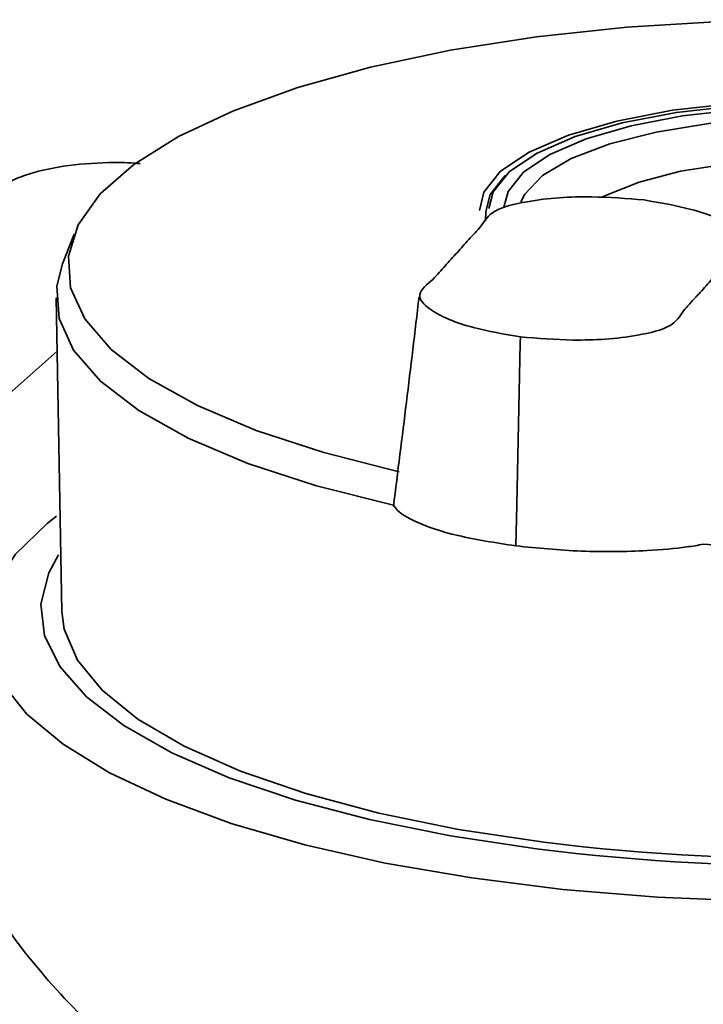
# Paper-space layout 'Blatt1' of a CAD drawing. Units: millimetres. Extents: x 0 to 5940, y 0 to 4200.
# Drawn here: x 4713 to 4734, y 2402 to 2432 of the extents above; entities that cross this region are included whole.
import ezdxf

# ---------------------------------------------------------------- set-up
doc = ezdxf.new("R2010")
doc.units = ezdxf.units.MM
doc.header["$LTSCALE"] = 10

psp = doc.layouts.new('Blatt1')

# ---------------------------------------------------------------- linework, layer by layer
at = {"color": 7, "linetype": 'Continuous', "lineweight": 35}
for p, q in [((4727.101, 2426.588), (4727.096, 2426.297)), ((4714.494, 2425.896), (4714.14, 2424.985)), ((4713.945, 2423.943), (4714.123, 2414.339)), ((4728.157, 2422.554), (4728.161, 2422.748)), ((4728.046, 2417.606), (4728.157, 2422.554)), ((4707.026, 2416.182), (4713.975, 2422.31)), ((4728.046, 2417.606), (4728.017, 2416.345))]:
    psp.add_line(p, q, dxfattribs=at)
at = {"color": 7, "linetype": 'Continuous', "lineweight": 35, "flags": 128}
for points in [[(4724.453, 2418.618), (4722.138, 2419.204), (4720.067, 2419.883), (4718.274, 2420.644), (4716.787, 2421.476), (4715.633, 2422.365), (4714.829, 2423.296), (4714.389, 2424.253), (4714.321, 2425.221), (4714.624, 2426.184), (4715.295, 2427.126), (4716.322, 2428.032), (4717.689, 2428.886), (4719.372, 2429.676), (4721.345, 2430.387), (4723.574, 2431.008), (4726.023, 2431.528), (4728.652, 2431.94), (4731.418, 2432.237), (4734.275, 2432.412), (4737.175, 2432.465), (4738.104, 2432.456)], [(4740.506, 2429.769), (4738.604, 2429.94), (4736.639, 2429.984), (4734.685, 2429.899), (4732.819, 2429.689), (4731.112, 2429.361), (4729.629, 2428.929), (4728.427, 2428.409), (4727.553, 2427.82), (4727.041, 2427.186), (4726.905, 2426.617)], [(4740.404, 2429.703), (4738.557, 2429.869), (4736.648, 2429.911), (4734.75, 2429.829), (4732.938, 2429.625), (4731.279, 2429.307), (4729.839, 2428.887), (4728.672, 2428.381), (4727.823, 2427.81), (4727.325, 2427.194), (4727.193, 2426.686)], [(4727.655, 2426.719), (4727.781, 2427.205), (4728.255, 2427.792), (4729.064, 2428.336), (4730.175, 2428.818), (4731.548, 2429.218), (4733.128, 2429.521), (4734.855, 2429.716), (4736.662, 2429.794), (4738.481, 2429.753), (4740.241, 2429.595)], [(4745.804, 2426.606), (4745.769, 2426.784), (4745.42, 2427.37), (4744.725, 2427.921), (4743.711, 2428.413), (4742.421, 2428.828), (4740.906, 2429.147), (4739.23, 2429.358), (4737.461, 2429.452), (4735.671, 2429.426), (4733.933, 2429.28), (4732.319, 2429.021), (4730.895, 2428.658), (4729.719, 2428.208), (4728.839, 2427.688), (4728.291, 2427.119), (4728.173, 2426.889)], [(4743.826, 2426.635), (4743.073, 2427.11), (4742.028, 2427.519), (4740.742, 2427.843), (4739.276, 2428.066), (4737.7, 2428.178), (4736.088, 2428.174), (4734.518, 2428.053), (4733.063, 2427.822), (4731.793, 2427.491), (4730.768, 2427.076), (4730.689, 2427.035)], [(4727.101, 2426.587), (4727.235, 2427.107), (4727.698, 2427.693)], [(4714.14, 2424.986), (4713.963, 2424.298), (4714.034, 2423.314), (4714.482, 2422.341), (4715.301, 2421.395), (4716.476, 2420.492), (4717.989, 2419.646), (4719.814, 2418.872), (4721.922, 2418.183), (4724.277, 2417.589)], [(4747.763, 2406.252), (4746.973, 2406.132), (4744.17, 2405.791), (4741.266, 2405.563), (4738.302, 2405.451), (4735.318, 2405.457), (4732.357, 2405.58), (4729.461, 2405.819), (4726.67, 2406.171), (4724.024, 2406.63), (4721.558, 2407.19), (4719.309, 2407.844), (4717.308, 2408.582), (4715.583, 2409.393), (4714.157, 2410.267), (4713.052, 2411.19), (4712.282, 2412.151), (4711.858, 2413.136), (4711.787, 2414.13), (4712.068, 2415.12), (4712.7, 2416.092), (4713.671, 2417.032), (4713.961, 2417.257)], [(4714.02, 2416.068), (4713.72, 2415.522), (4713.477, 2414.562), (4713.59, 2413.599), (4714.057, 2412.648), (4714.871, 2411.723), (4716.02, 2410.839), (4717.486, 2410.008), (4719.247, 2409.244), (4721.277, 2408.557), (4723.544, 2407.959), (4726.015, 2407.459), (4728.651, 2407.063)], [(4728.881, 2407.266), (4726.268, 2407.66), (4723.824, 2408.159), (4721.587, 2408.757), (4719.591, 2409.443), (4717.87, 2410.207), (4716.45, 2411.038), (4715.353, 2411.921), (4714.596, 2412.842), (4714.193, 2413.789), (4714.123, 2414.34)]]:
    psp.add_lwpolyline(points, dxfattribs=at)
at = {"color": 7, "linetype": 'Continuous', "lineweight": 35}
for centre, radius, start, end in [((4737.131, 2477.998), 61.696, 266.86821, 281.0198), ((4736.901, 2471.489), 64.722, 262.88235, 279.99737), ((4736.919, 2472.855), 66.309, 262.8372, 279.65513)]:
    psp.add_arc(centre, radius, start, end, dxfattribs=at)
for points, knots in [([(4716.516, 2428.055), (4716.451, 2428.061), (4716.141, 2428.091), (4715.332, 2428.094), (4714.135, 2428.005), (4713.129, 2427.766), (4712.502, 2427.506), (4712.29, 2427.349), (4712.183, 2427.269)], [0, 0, 0, 0, 0.03753, 0.180413, 0.445789, 0.711164, 0.854047, 1, 1, 1, 1]), ([(4731.948, 2426.942), (4731.415, 2426.986), (4730.239, 2427.082), (4728.614, 2426.978), (4727.24, 2426.64), (4726.996, 2426.151), (4726.575, 2425.736), (4726.225, 2425.327), (4725.841, 2424.923), (4725.503, 2424.498), (4724.904, 2424.053), (4725.448, 2423.473), (4726.573, 2423.023), (4727.666, 2422.834), (4728.161, 2422.748)], [0, 0, 0, 0, 0.101926, 0.224905, 0.29771, 0.370199, 0.436632, 0.5, 0.563368, 0.629801, 0.70229, 0.775096, 0.898075, 1, 1, 1, 1]), ([(4728.161, 2422.748), (4728.694, 2422.704), (4729.87, 2422.607), (4731.495, 2422.712), (4732.869, 2423.05), (4733.113, 2423.539), (4733.534, 2423.954), (4733.884, 2424.362), (4734.268, 2424.767), (4734.606, 2425.192), (4735.205, 2425.636), (4734.661, 2426.216), (4733.536, 2426.667), (4732.443, 2426.856), (4731.948, 2426.942)], [0, 0, 0, 0, 0.101925, 0.224903, 0.29771, 0.370199, 0.436631, 0.5, 0.563368, 0.6298, 0.702289, 0.775095, 0.898074, 1, 1, 1, 1]), ([(4725.059, 2423.973), (4724.931, 2422.895), (4724.674, 2420.739), (4724.406, 2418.611), (4724.272, 2417.547)], [0, 0, 0, 0, 0.4997184, 1, 1, 1, 1]), ([(4728.017, 2416.345), (4727.4, 2416.441), (4726.164, 2416.633), (4724.99, 2417.038), (4724.42, 2417.369), (4724.312, 2417.535), (4724.277, 2417.589)], [0, 0, 0, 0, 0.336847, 0.673902, 0.895241, 1, 1, 1, 1]), ([(4728.017, 2416.345), (4728.682, 2416.279), (4730.01, 2416.148), (4731.844, 2416.175), (4733.085, 2416.277), (4733.596, 2416.365), (4733.76, 2416.394)], [0, 0, 0, 0, 0.336847, 0.673902, 0.895241, 1, 1, 1, 1]), ([(4720.45, 2397.366), (4719.473, 2398.043), (4717.503, 2399.408), (4715.06, 2401.542), (4712.78, 2403.997), (4711.118, 2406.673), (4710.38, 2409.189), (4710.758, 2410.523), (4710.913, 2411.069)], [0, 0, 0, 0, 0.146344, 0.294828, 0.443818, 0.654377, 0.858556, 1, 1, 1, 1])]:
    psp.add_open_spline(points, degree=3, knots=knots, dxfattribs=at)

doc.saveas('drawing.dxf')
